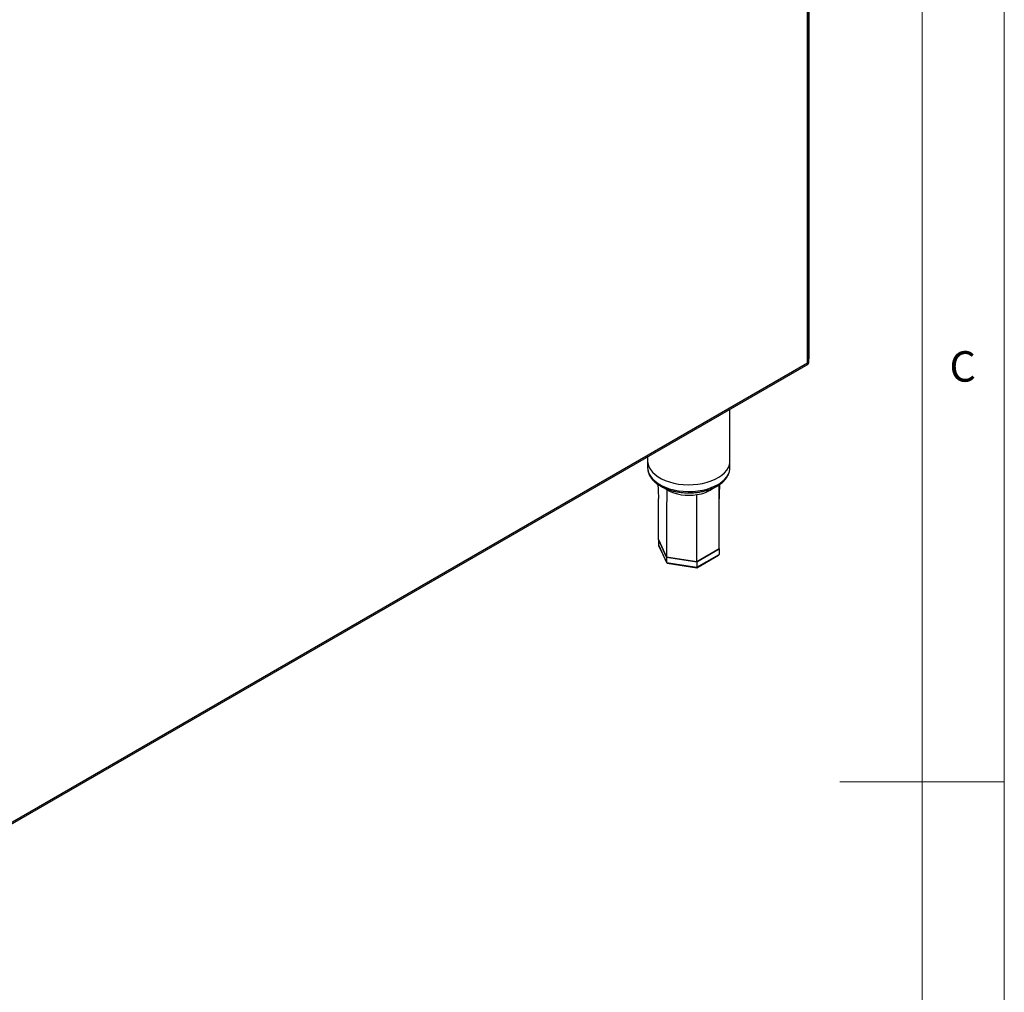
# Model space of a CAD drawing. Units: millimetres. Extents: x 5 to 429, y 5 to 292.
# Drawn here: x 355 to 415, y 136 to 195 of the extents above; entities that cross this region are included whole.
import ezdxf

# ---------------------------------------------------------------- set-up
doc = ezdxf.new("R2010")
doc.units = ezdxf.units.MM
doc.styles.add('SLDTEXTSTYLE0', font='TXT', dxfattribs={"width": 0.75})

msp = doc.modelspace()

# ---------------------------------------------------------------- linework, layer by layer
at = {"color": 7, "linetype": 'Continuous', "lineweight": 18}
for p, q in [((415, 5), (415, 292)), ((410, 287), (410, 50.8131)), ((415, 148.5), (405, 148.5))]:
    msp.add_line(p, q, dxfattribs=at)
at = {"color": 7, "linetype": 'Continuous', "lineweight": 25}
for p, q in [((403.131, 244.0943), (403.131, 174.2159)), ((403.124, 173.9559), (403.124, 233.2895)), ((403.0391, 173.9505), (403.0391, 233.0599)), ((403.124, 174.2118), (403.131, 174.2159)), ((403.131, 174.2159), (403.124, 174.2118)), ((351.5098, 144.1052), (403.0761, 173.8738)), ((351.6678, 144.2945), (403.0391, 173.9505)), ((398.3337, 167.9937), (398.3337, 171.1361)), ((393.3337, 168.2496), (393.3337, 167.9937)), ((393.3337, 167.9937), (393.3337, 167.5854)), ((398.3334, 167.5639), (398.3337, 167.5854)), ((398.3337, 167.5854), (398.3337, 167.9937)), ((393.9933, 163.2159), (394.4864, 162.1534)), ((393.9933, 163.2159), (393.9933, 162.8892)), ((394.4864, 162.1534), (393.9933, 163.2158)), ((393.9933, 162.8892), (394.4864, 161.8268)), ((394.0001, 162.8601), (394.4914, 161.8016)), ((396.3268, 161.8688), (394.4864, 162.1534)), ((394.4864, 162.1534), (396.3267, 161.8687)), ((394.4864, 162.1534), (394.4864, 161.8268)), ((396.318, 161.5033), (397.6413, 162.2672)), ((396.3267, 161.8687), (397.674, 162.6465)), ((396.3267, 161.5421), (397.674, 162.3198)), ((397.674, 162.6465), (396.3268, 161.8688)), ((397.674, 162.6465), (397.6713, 162.6522)), ((397.674, 162.6465), (397.674, 162.3198)), ((394.4864, 161.8268), (396.3267, 161.5421)), ((394.5198, 161.7802), (396.3145, 161.5026)), ((396.3267, 161.8687), (396.3267, 161.5421))]:
    msp.add_line(p, q, dxfattribs=at)
at = {"color": 8, "linetype": 'Continuous', "lineweight": 25}
msp.add_line((394.4902, 166.2383), (394.2929, 166.377), dxfattribs=at)
at = {"color": 7, "linetype": 'Continuous', "lineweight": 25, "flags": 128}
msp.add_lwpolyline([(393.3337, 167.9937), (393.3339, 167.9723), (393.3559, 167.8018), (393.4126, 167.634), (393.5033, 167.4712), (393.6267, 167.3157), (393.7811, 167.1698), (393.9643, 167.0354), (394.1737, 166.9145), (394.4065, 166.8088), (394.6593, 166.7196), (394.9285, 166.6484), (395.2105, 166.596), (395.5012, 166.5633), (395.7966, 166.5507), (396.0925, 166.5582), (396.3848, 166.586), (396.6693, 166.6335), (396.9422, 166.7001), (397.1994, 166.7849), (397.4375, 166.8866), (397.653, 167.0039), (397.8431, 167.1351), (398.0049, 167.2783), (398.1362, 167.4316), (398.2352, 167.5927), (398.3005, 167.7595), (398.3312, 167.9296), (398.3337, 167.9937)], dxfattribs=at)
msp.add_lwpolyline([(393.3337, 167.9937), (393.3339, 167.9723), (393.3559, 167.8018), (393.4126, 167.634), (393.5033, 167.4712), (393.6267, 167.3157), (393.7811, 167.1698), (393.9643, 167.0354), (394.1737, 166.9145), (394.4065, 166.8088), (394.6593, 166.7196), (394.9285, 166.6484), (395.2105, 166.596), (395.5012, 166.5633), (395.7966, 166.5507), (396.0925, 166.5582), (396.3848, 166.586), (396.6693, 166.6335), (396.9422, 166.7001), (397.1994, 166.7849), (397.4375, 166.8866), (397.653, 167.0039), (397.8431, 167.1351), (398.0049, 167.2783), (398.1362, 167.4316), (398.2352, 167.5927), (398.3005, 167.7595), (398.3312, 167.9296), (398.3337, 167.9937)], dxfattribs=at)
at = {"color": 8, "linetype": 'Continuous', "lineweight": 25, "flags": 128}
msp.add_lwpolyline([(393.3337, 167.5854), (393.3339, 167.5641), (393.3559, 167.3935), (393.4126, 167.2257), (393.5033, 167.0629), (393.6267, 166.9075), (393.7811, 166.7615), (393.9643, 166.6272), (394.1737, 166.5063), (394.4065, 166.4005), (394.6593, 166.3114), (394.9285, 166.2401), (395.2105, 166.1878), (395.5012, 166.155), (395.7966, 166.1424), (396.0925, 166.15), (396.3848, 166.1777), (396.6693, 166.2252), (396.9422, 166.2918), (397.1994, 166.3766), (397.4375, 166.4783), (397.653, 166.5956), (397.8431, 166.7268), (398.0049, 166.87), (398.1362, 167.0233), (398.2352, 167.1844), (398.3005, 167.3512), (398.3312, 167.5213), (398.3334, 167.5639)], dxfattribs=at)
at = {"color": 8, "linetype": 'Continuous', "lineweight": 25}
msp.add_arc((396.0611, 168.1243), 2.186, 276.943836, 307.059871, dxfattribs=at)
at = {"color": 7, "linetype": 'Continuous', "lineweight": 25}
msp.add_arc((395.8239, 168.7861), 2.8758, 242.36967, 280.044232, dxfattribs=at)
for centre, major_axis, ratio, start_param, end_param in [((394.1049, 162.872), (0.1089, -0.0345), 0.6979407, 3.3588878, 3.7097895), ((397.5625, 162.3371), (0.1089, -0.0345), 0.6979407, 5.7149885, 6.5004805), ((394.5681, 161.874), (0.0653, 0.0868), 0.5657958, 2.4966637, 3.43562), ((396.2969, 161.6065), (-0.0194, 0.1039), 0.2183824, 3.0648605, 4.0038168)]:
    msp.add_ellipse(centre, major_axis=major_axis, ratio=ratio, start_param=start_param, end_param=end_param, dxfattribs=at)
for points, knots in [([(403.0391, 173.9505), (403.0626, 173.9473), (403.1055, 173.9413), (403.1284, 173.9445), (403.1232, 173.955), (403.1228, 173.9558)], [0, 0, 0, 0, 0.52867652, 0.96389249, 1, 1, 1, 1]), ([(403.0751, 173.8758), (403.0767, 173.8759), (403.0883, 173.8767), (403.0789, 173.8962), (403.0543, 173.9298), (403.0391, 173.9505)], [0, 0, 0, 0, 0.0578669, 0.416958, 1, 1, 1, 1]), ([(393.3342, 167.5755), (393.3375, 167.5192), (393.344, 167.4047), (393.3931, 167.2354), (393.4704, 167.0698), (393.5777, 166.9112), (393.7136, 166.7609), (393.8771, 166.6209), (394.0662, 166.493), (394.2782, 166.3792), (394.51, 166.2811), (394.7582, 166.1997), (395.0196, 166.1358), (395.2909, 166.0901), (395.5687, 166.0629), (395.8497, 166.0546), (396.1305, 166.0651), (396.4077, 166.0944), (396.6779, 166.1422), (396.9379, 166.208), (397.1845, 166.2914), (397.4148, 166.3916), (397.6258, 166.508), (397.8146, 166.6394), (397.9783, 166.7848), (398.1139, 166.9424), (398.2194, 167.1097), (398.2908, 167.2838), (398.3284, 167.4353), (398.3291, 167.5278), (398.3294, 167.5605)], [0, 0, 0, 0, 0.0331554, 0.0674302, 0.1019753, 0.1370848, 0.1728571, 0.2092008, 0.2459205, 0.2828185, 0.3197417, 0.356618, 0.3934302, 0.4301832, 0.4668923, 0.5035778, 0.5402622, 0.5769642, 0.6137043, 0.6505062, 0.6873925, 0.7243819, 0.7614815, 0.7986756, 0.835879, 0.8729173, 0.9095519, 0.945539, 0.9807704, 1, 1, 1, 1]), ([(393.9556, 166.5727), (393.959, 166.5055), (393.9731, 166.2245), (393.9856, 165.9404), (393.9951, 165.7242)], [0, 0, 0, 0, 0.2391309, 1, 1, 1, 1]), ([(397.674, 162.6465), (397.6739, 163.409), (397.6736, 164.7077), (397.6706, 166.007), (397.6693, 166.5434)], [0, 0, 0, 0, 0.5870762, 1, 1, 1, 1]), ([(397.6722, 165.1475), (397.6818, 165.458), (397.6963, 165.934), (397.7129, 166.4117), (397.7187, 166.5778)], [0, 0, 0, 0, 0.6521738, 1, 1, 1, 1]), ([(393.9933, 163.2158), (393.9933, 163.9783), (393.9932, 164.8145), (393.995, 165.6505), (393.9952, 165.7242)], [0, 0, 0, 0, 0.9117769, 1, 1, 1, 1]), ([(394.4902, 166.2383), (394.4888, 165.4758), (394.4865, 164.1135), (394.4864, 162.7526), (394.4864, 162.1534)], [0, 0, 0, 0, 0.5597066, 1, 1, 1, 1]), ([(396.3268, 161.8688), (396.3267, 162.6313), (396.3267, 163.9924), (396.3258, 165.3551), (396.3254, 165.9544)], [0, 0, 0, 0, 0.5602597, 1, 1, 1, 1])]:
    msp.add_open_spline(points, degree=3, knots=knots, dxfattribs=at)

# ---------------------------------------------------------------- texts
at = {"color": 7, "linetype": 'Continuous', "lineweight": 0, "insert": (411.6667, 174.668), "char_height": 1.8521, "attachment_point": 1, "style": 'SLDTEXTSTYLE0'}
msp.add_mtext('C', dxfattribs=at)

doc.saveas('drawing.dxf')
